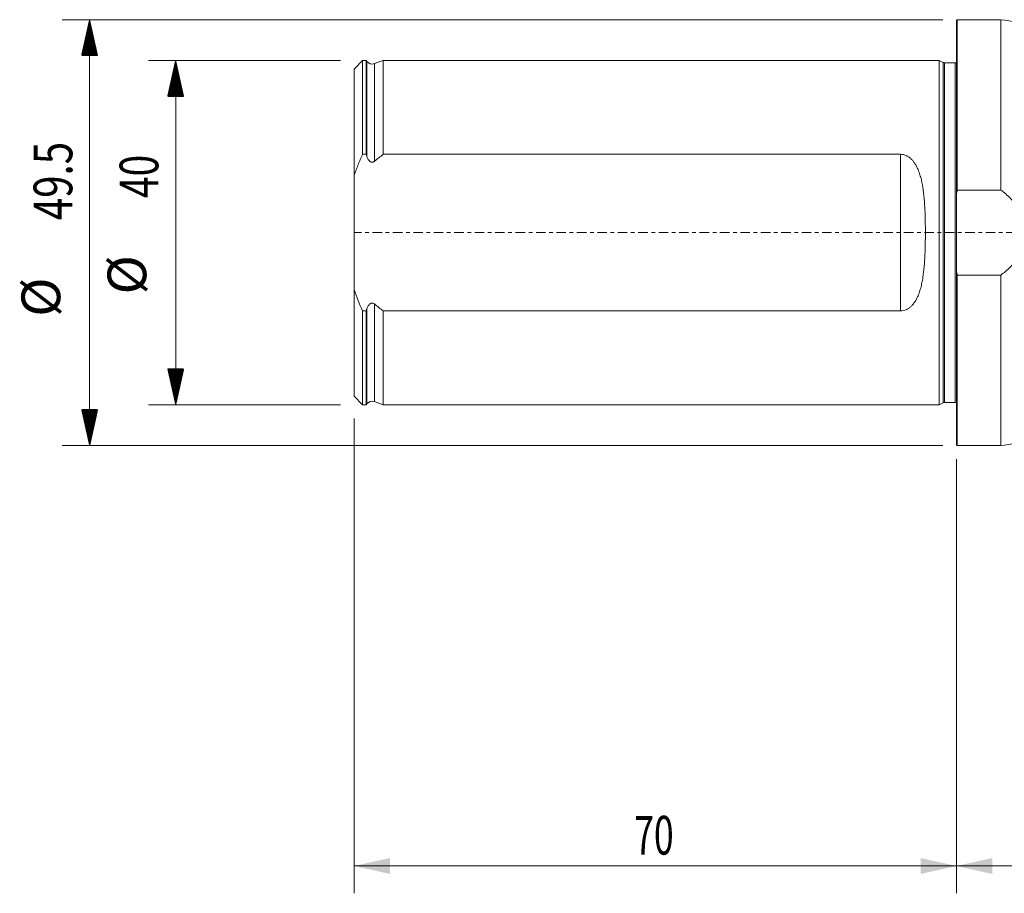
# Model space of a CAD drawing. Units: millimetres. Extents: x -109 to 234, y -95 to 25.
# Drawn here: x -109 to 6, y -77 to 25 of the extents above; entities that cross this region are included whole.
import ezdxf

# ---------------------------------------------------------------- set-up
doc = ezdxf.new("R2010")
doc.units = ezdxf.units.MM
doc.linetypes.add('CENTER', pattern=[47.5, 22, -8.5, 8.5, -8.5])
for name, color, linetype in [('1', 4, 'Continuous'), ('2', 7, 'Continuous'), ('SK1', 4, 'Continuous'), ('SK2', 7, 'Continuous'), ('SK4', 2, 'CENTER')]:
    doc.layers.add(name, color=color, linetype=linetype)
doc.styles.add('iso_b_vert', font='simplex.shx')
doc.dimstyles.get("Standard").update_dxf_attribs({"dimtxt": 0.18, "dimasz": 0.18, "dimexe": 0.18, "dimexo": 0.0625, "dimgap": 0.09, "dimtad": 1, "dimzin": 0, "dimdsep": 52, "dimtxsty": 'Standard', "dimcen": 0.09, "dimadec": 0, "dimazin": 0, "dimtfac": 1, "dimtdec": 4, "dimtofl": 0, "dimtmove": 0, "dimatfit": 3, "dimfxl": 1, "dimtolj": 1, "dimtzin": 0, "dimarcsym": 0})

# ---------------------------------------------------------------- blocks, each defined once
blk = doc.blocks.new('_U0')
at = {"layer": '2', "lineweight": 13}
for p, q in [((204, -18.5875), (204, -76.787006)), ((0, -26.3375), (0, -76.787006)), ((0, -73.612006), (204, -73.612006))]:
    blk.add_line(p, q, dxfattribs=at)
at = {"layer": '2', "lineweight": 18}
for points in [[(0, -73.612006), (4.174997, -72.686431), (4.175003, -74.537582)], [(204, -73.612006), (199.825003, -74.537582), (199.824997, -72.686431)]]:
    blk.add_solid(points, dxfattribs=at)
at = {"layer": '2', "lineweight": 18, "insert": (97.632472, -72.284335), "char_height": 4.5, "attachment_point": 7, "line_spacing_factor": 1.084337, "style": 'iso_b_vert'}
blk.add_mtext('\\W0.7411;204', dxfattribs=at)
blk = doc.blocks.new('_U1')
at = {"layer": 'SK2', "lineweight": 13}
for p, q in [((-70, -21.5875), (-70, -76.787006)), ((0, -26.3375), (0, -76.787006)), ((-70, -73.612006), (0, -73.612006))]:
    blk.add_line(p, q, dxfattribs=at)
at = {"layer": 'SK2', "lineweight": 18}
for points in [[(-70, -73.612006), (-65.825003, -72.686431), (-65.824997, -74.537582)], [(0, -73.612006), (-4.174997, -74.537582), (-4.175003, -72.686431)]]:
    blk.add_solid(points, dxfattribs=at)
at = {"layer": 'SK2', "lineweight": 18, "insert": (-37.449242, -72.284335), "char_height": 4.5, "attachment_point": 7, "line_spacing_factor": 1.084337, "style": 'iso_b_vert'}
blk.add_mtext('\\W0.6740;70', dxfattribs=at)

msp = doc.modelspace()

# ---------------------------------------------------------------- hatches: boundary and pattern name
at = {"layer": 'SK2', "lineweight": 13}
h = msp.add_hatch(dxfattribs=at)
h.set_pattern_fill('ANSI31', color=256, scale=0.0062, style=0)
h.paths.add_polyline_path([(-100.725, 24.75), (-99.799, 20.575), (-101.651, 20.575)])
h = msp.add_hatch(dxfattribs=at)
h.set_pattern_fill('ANSI31', color=256, scale=0.0062, style=0)
h.paths.add_polyline_path([(-90.725, 20), (-89.799, 15.825), (-91.651, 15.825)])
h = msp.add_hatch(dxfattribs=at)
h.set_pattern_fill('ANSI31', color=256, scale=0.0062, style=0)
h.paths.add_polyline_path([(-90.725, -20), (-91.651, -15.825), (-89.799, -15.825)])
h = msp.add_hatch(dxfattribs=at)
h.set_pattern_fill('ANSI31', color=256, scale=0.0062, style=0)
h.paths.add_polyline_path([(-100.725, -24.75), (-101.651, -20.575), (-99.799, -20.575)])

# ---------------------------------------------------------------- linework, layer by layer
at = {"layer": '1', "lineweight": 13}
for p, q in [((0.1, 24.75), (0, 24.65)), ((0, 24.65), (0, 4.423)), ((0.1, 24.75), (0.1, 4.95)), ((5.143, 24.75), (0.1, 24.75)), ((5.143, 24.75), (5.143, 4.95)), ((0.1, 4.95), (5.143, 4.95)), ((0, -4.423), (0, 4.423)), ((0, -24.65), (0, -4.423)), ((5.143, -4.95), (0.1, -4.95)), ((0.1, -24.75), (0.1, -4.95)), ((5.143, -4.95), (5.143, -24.75)), ((0, -24.65), (0.1, -24.75)), ((0.1, -24.75), (5.143, -24.75))]:
    msp.add_line(p, q, dxfattribs=at)
for points, knots in [([(30, 16.575), (29.295, 16.575), (27.893, 16.667), (25.812, 17.086), (23.803, 17.767), (21.924, 18.735), (20.125, 19.828), (18.242, 20.781), (15.783, 21.904), (12.695, 23.061), (8.956, 24.1), (6.421, 24.57), (5.143, 24.75)], [0, 0, 0, 0, 0.079594, 0.1599224, 0.2402862, 0.3199845, 0.3995791, 0.4795087, 0.5596496, 0.7067863, 0.8537577, 1, 1, 1, 1]), ([(5.143, -4.95), (5.551, -4.663), (5.929, -4.345), (6.445, -3.814), (6.609, -3.628), (6.84, -3.333), (6.914, -3.233), (7.056, -3.03), (7.123, -2.926), (7.445, -2.402), (7.65, -1.956), (7.828, -1.359), (7.86, -1.237), (7.914, -0.995), (7.937, -0.873), (7.992, -0.507), (8.01, -0.262), (8.012, 0.107), (8.007, 0.231), (7.99, 0.479), (7.977, 0.603), (7.923, 0.974), (7.87, 1.216), (7.73, 1.691), (7.644, 1.923), (7.491, 2.265), (7.436, 2.377), (7.32, 2.598), (7.258, 2.706), (7.065, 3.023), (6.923, 3.227), (6.617, 3.618), (6.452, 3.807), (5.932, 4.343), (5.552, 4.662), (5.143, 4.95)], [0, 0, 0, 0, 0.125, 0.125, 0.1875, 0.1875, 0.21875, 0.21875, 0.25, 0.25, 0.375, 0.375, 0.40625, 0.40625, 0.4375, 0.4375, 0.5, 0.5, 0.53125, 0.53125, 0.5625, 0.5625, 0.625, 0.625, 0.6875, 0.6875, 0.71875, 0.71875, 0.75, 0.75, 0.8125, 0.8125, 0.875, 0.875, 1, 1, 1, 1]), ([(5.143, -24.75), (6.362, -24.578), (8.783, -24.135), (12.357, -23.164), (15.842, -21.898), (18.669, -20.587), (20.887, -19.395), (22.53, -18.378), (24.3, -17.584), (26.157, -17.003), (28.069, -16.653), (29.355, -16.575), (30, -16.575)], [0, 0, 0, 0, 0.1395735, 0.2798346, 0.4202933, 0.5604556, 0.6336068, 0.7064425, 0.7797522, 0.8534758, 0.9270708, 1, 1, 1, 1])]:
    msp.add_open_spline(points, degree=3, knots=knots, dxfattribs=at)
for points in [[(0, 4.423), (0.032, 4.599), (0.065, 4.774), (0.1, 4.95)], [(0.1, -4.95), (0.065, -4.774), (0.032, -4.599), (0, -4.423)]]:
    msp.add_open_spline(points, degree=3, dxfattribs=at)
at = {"layer": '1', "lineweight": 18}
msp.add_point((0, 0), dxfattribs=at)
at = {"layer": 'SK1', "lineweight": 13}
for p, q in [((-69, 19.996), (-70, 18.996)), ((-69, 9.103), (-69, 19.996)), ((-68.6, 19.996), (-69, 19.996)), ((-68.6, 9.103), (-68.6, 19.996)), ((-68.516, 19.893), (-68.6, 19.996)), ((-68.516, 19.893), (-68.516, 8.873)), ((-66.6, 19.996), (-67.634, 19.64)), ((-67.634, 19.64), (-67.634, 8.291)), ((-66.6, 19.996), (-66.6, 9.103)), ((-2, 19.996), (-66.6, 19.996)), ((-2, -19.996), (-2, 19.996)), ((-1.544, 19.783), (-2, 19.996)), ((-1.544, -19.783), (-1.544, 19.783)), ((-1.375, -19.746), (-1.375, 19.746)), ((-0.15, 19.746), (-1.375, 19.746)), ((-0.15, -19.746), (-0.15, 19.746)), ((-70, 6.623), (-70, 18.996)), ((-69, 9.103), (-68.6, 9.103)), ((-66.6, 9.103), (-6.5, 9.103)), ((-6.5, -9.103), (-6.5, 9.103)), ((-70, 6.623), (-70, -6.623)), ((-70, -18.996), (-70, -6.623)), ((-68.6, -9.103), (-69, -9.103)), ((-69, -19.996), (-69, -9.103)), ((-68.6, -19.996), (-68.6, -9.103)), ((-68.516, -8.873), (-68.516, -19.893)), ((-67.634, -8.291), (-67.634, -19.64)), ((-6.5, -9.103), (-66.6, -9.103)), ((-66.6, -9.103), (-66.6, -19.996)), ((-70, -18.996), (-69, -19.996)), ((-69, -19.996), (-68.6, -19.996)), ((-68.6, -19.996), (-68.516, -19.893)), ((-67.634, -19.64), (-66.6, -19.996)), ((-66.6, -19.996), (-2, -19.996)), ((-2, -19.996), (-1.544, -19.783)), ((-1.375, -19.746), (-0.15, -19.746))]:
    msp.add_line(p, q, dxfattribs=at)
for centre, radius, start, end in [((-67.895, 20.396), 0.8, 219, 289.018), ((-1.375, 20.146), 0.4, 245, 270), ((-0.15, 20.146), 0.4, 270, 292.02431), ((-67.895, -20.396), 0.8, 70.982, 141), ((-1.375, -20.146), 0.4, 90, 115), ((-0.15, -20.146), 0.4, 67.97569, 90)]:
    msp.add_arc(centre, radius, start, end, dxfattribs=at)
for points, knots in [([(-70, 6.623), (-69.853, 7.045), (-69.694, 7.464), (-69.36, 8.291), (-69.184, 8.699), (-69, 9.103)], [0, 0, 0, 0, 0.5, 0.5, 1, 1, 1, 1]), ([(-68.516, 8.873), (-68.481, 8.774), (-68.439, 8.678), (-68.337, 8.495), (-68.277, 8.406), (-68.164, 8.295), (-68.123, 8.262), (-68.03, 8.211), (-67.979, 8.193), (-67.9, 8.186), (-67.873, 8.186), (-67.82, 8.194), (-67.795, 8.201), (-67.745, 8.219), (-67.721, 8.231), (-67.676, 8.258), (-67.654, 8.274), (-67.634, 8.291)], [0, 0, 0, 0, 0.25, 0.25, 0.5, 0.5, 0.625, 0.625, 0.75, 0.75, 0.8125, 0.8125, 0.875, 0.875, 0.9375, 0.9375, 1, 1, 1, 1]), ([(-6.5, 9.103), (-6.387, 9.103), (-6.277, 9.09), (-6.061, 9.043), (-5.955, 9.008), (-5.755, 8.92), (-5.66, 8.867), (-5.48, 8.748), (-5.396, 8.682), (-5.24, 8.541), (-5.166, 8.466), (-5.028, 8.308), (-4.963, 8.224), (-4.782, 7.969), (-4.679, 7.79), (-4.54, 7.512), (-4.497, 7.418), (-4.416, 7.226), (-4.378, 7.128), (-4.271, 6.833), (-4.209, 6.633), (-4.045, 6.028), (-3.964, 5.615), (-3.866, 4.985), (-3.838, 4.773), (-3.788, 4.346), (-3.767, 4.13), (-3.711, 3.484), (-3.684, 3.052), (-3.645, 2.186), (-3.632, 1.752), (-3.615, 0.881), (-3.611, 0.445), (-3.611, -0.43), (-3.615, -0.868), (-3.627, -1.527), (-3.633, -1.747), (-3.647, -2.186), (-3.655, -2.405), (-3.685, -3.058), (-3.711, -3.49), (-3.786, -4.348), (-3.834, -4.773), (-3.931, -5.405), (-3.968, -5.615), (-4.053, -6.03), (-4.101, -6.236), (-4.211, -6.641), (-4.274, -6.841), (-4.417, -7.233), (-4.496, -7.424), (-4.679, -7.792), (-4.782, -7.969), (-4.961, -8.222), (-5.025, -8.304), (-5.164, -8.463), (-5.238, -8.539), (-5.396, -8.681), (-5.479, -8.747), (-5.66, -8.867), (-5.755, -8.92), (-5.953, -9.007), (-6.057, -9.042), (-6.276, -9.09), (-6.387, -9.103), (-6.5, -9.103)], [0, 0, 0, 0, 0.015625, 0.015625, 0.03125, 0.03125, 0.046875, 0.046875, 0.0625, 0.0625, 0.078125, 0.078125, 0.09375, 0.09375, 0.125, 0.125, 0.140625, 0.140625, 0.15625, 0.15625, 0.1875, 0.1875, 0.25, 0.25, 0.28125, 0.28125, 0.3125, 0.3125, 0.375, 0.375, 0.4375, 0.4375, 0.5, 0.5, 0.5625, 0.5625, 0.59375, 0.59375, 0.625, 0.625, 0.6875, 0.6875, 0.75, 0.75, 0.78125, 0.78125, 0.8125, 0.8125, 0.84375, 0.84375, 0.875, 0.875, 0.90625, 0.90625, 0.921875, 0.921875, 0.9375, 0.9375, 0.953125, 0.953125, 0.96875, 0.96875, 0.984375, 0.984375, 1, 1, 1, 1]), ([(-67.634, -8.291), (-67.675, -8.257), (-67.72, -8.229), (-67.794, -8.201), (-67.82, -8.194), (-67.872, -8.186), (-67.899, -8.186), (-67.952, -8.19), (-67.978, -8.196), (-68.028, -8.212), (-68.052, -8.223), (-68.122, -8.262), (-68.163, -8.295), (-68.239, -8.369), (-68.272, -8.409), (-68.334, -8.494), (-68.362, -8.539), (-68.439, -8.677), (-68.481, -8.775), (-68.516, -8.873)], [0, 0, 0, 0, 0.125, 0.125, 0.1875, 0.1875, 0.25, 0.25, 0.3125, 0.3125, 0.375, 0.375, 0.5, 0.5, 0.625, 0.625, 0.75, 0.75, 1, 1, 1, 1])]:
    msp.add_open_spline(points, degree=3, knots=knots, dxfattribs=at)
for points in [[(-68.6, 9.103), (-68.572, 9.026), (-68.544, 8.95), (-68.516, 8.873)], [(-67.634, 8.291), (-67.294, 8.568), (-66.95, 8.838), (-66.6, 9.103)], [(-69, -9.103), (-69.369, -8.292), (-69.706, -7.467), (-70, -6.623)], [(-68.516, -8.873), (-68.544, -8.95), (-68.572, -9.026), (-68.6, -9.103)], [(-66.6, -9.103), (-66.949, -8.838), (-67.294, -8.568), (-67.634, -8.291)]]:
    msp.add_open_spline(points, degree=3, dxfattribs=at)
at = {"layer": 'SK2', "lineweight": 13}
for p, q in [((-1.587, 24.75), (-103.9, 24.75)), ((-100.725, -24.75), (-100.725, 24.75)), ((-71.588, 20), (-93.9, 20)), ((-90.725, 20), (-90.725, -20)), ((-71.588, -20), (-93.9, -20)), ((-1.587, -24.75), (-103.9, -24.75))]:
    msp.add_line(p, q, dxfattribs=at)
at = {"layer": 'SK4', "lineweight": 13, "ltscale": 0.05}
msp.add_line((204, 0), (-70, 0), dxfattribs=at)

# ---------------------------------------------------------------- texts
at = {"layer": 'SK2', "lineweight": 18, "char_height": 4.5, "attachment_point": 7, "rotation": 90, "line_spacing_factor": 1.084337, "style": 'iso_b_vert'}
for s, insert in [('\\W0.7640;49.5', (-102.737, 1.436)), ('\\W0.7361;40', (-92.737, 4.029)), ('%%c', (-92.737, -7.186)), ('%%c', (-102.737, -9.779))]:
    msp.add_mtext(s, dxfattribs=dict(at, insert=insert))

# ---------------------------------------------------------------- dimensions: what is measured, and where the dimension line sits
at = {"layer": '2', "lineweight": 18}
dim = msp.add_linear_dim(base=(204, -73.612), p1=(0, -24.75), p2=(204, -17), dimstyle='Standard', override={"dimtxt": 4.5, "dimasz": 4.175, "dimexe": 3.175, "dimexo": 1.5875, "dimgap": 2.25, "dimtad": 1, "dimtih": 1, "dimtoh": 0, "dimdec": 1, "dimlfac": 1, "dimzin": 8, "dimdsep": 46, "dimlunit": 2, "dimpost": '<>', "dimtxsty": 'iso_b_vert', "dimsah": 1, "dimse1": 0, "dimse2": 0, "dimsd1": 0, "dimsd2": 0, "dimclrd": 9, "dimclre": 150, "dimclrt": 43, "dimtol": 0, "dimtm": -0.1, "dimtfac": 0.777778, "dimtdec": 2, "dimtofl": 1, "dimtmove": 0, "dimtzin": 8, "dimlwd": 13, "dimlwe": 13}, dxfattribs=at)
dim.commit()
dim.dimension.update_dxf_attribs({"geometry": '_U0', "text_midpoint": (102, -73.612)})
at = {"layer": 'SK2', "lineweight": 18}
dim = msp.add_linear_dim(base=(0, -73.612), p1=(-70, -20), p2=(0, -24.75), dimstyle='Standard', override={"dimtxt": 4.5, "dimasz": 4.175, "dimexe": 3.175, "dimexo": 1.5875, "dimgap": 2.25, "dimtad": 1, "dimtih": 1, "dimtoh": 0, "dimdec": 1, "dimlfac": 1, "dimzin": 8, "dimdsep": 46, "dimlunit": 2, "dimpost": '<>', "dimtxsty": 'iso_b_vert', "dimsah": 1, "dimse1": 0, "dimse2": 0, "dimsd1": 0, "dimsd2": 0, "dimclrd": 9, "dimclre": 150, "dimclrt": 43, "dimtol": 0, "dimtm": -0.1, "dimtfac": 0.777778, "dimtdec": 2, "dimtofl": 1, "dimtmove": 0, "dimtzin": 8, "dimlwd": 13, "dimlwe": 13}, dxfattribs=at)
dim.commit()
dim.dimension.update_dxf_attribs({"geometry": '_U1', "text_midpoint": (-35, -73.612)})

doc.saveas('drawing.dxf')
